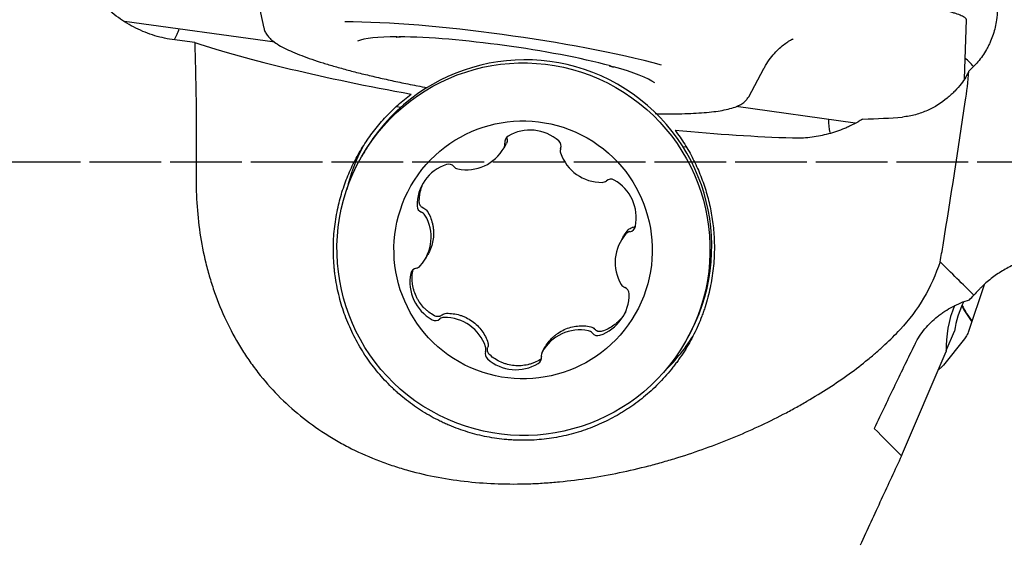
# Model space of a CAD drawing. Units: millimetres. Extents: x 145 to 316, y 19 to 153.
# Drawn here: x 253 to 267, y 75 to 83 of the extents above; entities that cross this region are included whole.
import ezdxf

# ---------------------------------------------------------------- set-up
doc = ezdxf.new("R2010")
doc.units = ezdxf.units.MM
doc.linetypes.add('CENTER2', pattern=[1.125, 0.75, -0.125, 0.125, -0.125])
for name, color, linetype in [('1', 4, 'Continuous'), ('4', 2, 'CENTER2'), ('SK4', 2, 'CENTER2')]:
    doc.layers.add(name, color=color, linetype=linetype)

msp = doc.modelspace()

# ---------------------------------------------------------------- linework, layer by layer
at = {"layer": '1'}
for p, q in [((256.1159, 83.1412), (256.2101, 82.704)), ((256.3625, 82.5074), (254.268, 82.7992)), ((265.9739, 81.997), (266.0025, 82.8213)), ((262.966, 81.7488), (263.1776, 82.1428)), ((262.9646, 81.7463), (262.966, 81.7488)), ((258.0564, 81.6112), (258.1189, 81.6025)), ((264.4494, 81.3807), (262.7903, 81.6119)), ((259.5565, 81.0378), (259.589, 81.0948)), ((262.0469, 81.0553), (262.0868, 81.0497)), ((257.5941, 80.9538), (257.5694, 80.9106)), ((257.5941, 80.9538), (257.594, 80.9538)), ((261.2162, 79.7933), (261.1831, 79.7353)), ((258.4611, 79.4895), (258.4942, 79.5474)), ((266.25, 79.1267), (266.0296, 78.473)), ((262.0851, 78.3321), (262.1097, 78.3753)), ((265.9749, 78.3723), (265.6808, 78.0053)), ((265.7191, 78.2078), (265.8351, 78.4789)), ((266.0296, 78.4729), (266.0289, 78.4704)), ((260.0877, 78.187), (260.1203, 78.244)), ((265.0968, 76.7392), (265.7195, 78.1943))]:
    msp.add_line(p, q, dxfattribs=at)
for centre, major_axis, ratio, start_param, end_param in [((259.5777, 82.1532), (3.2427, -0.4585), 0.137829, 0.8552142, 2.3534596), ((253.9482, 83.0829), (1.1493, -0.0398), 0.99035, 5.8273756, 5.9689229), ((260.0344, 82.3354), (5.9409, -0.8399), 0.137829, 3.7944574, 4.4288945), ((259.5789, 82.1616), (2.1345, -0.3018), 0.137829, 2.3790832, 2.903534), ((259.8519, 79.6646), (-2.2578, 1.2892), 0.999238, 3.141508, 6.1860057), ((259.5777, 82.1532), (-2.1841, 0.3088), 0.137829, 3.9989668, 5.478264), ((265.2278, 81.4275), (1.1493, -0.0398), 0.99035, 0.7447768, 0.8875226), ((259.5789, 82.1616), (2.1345, -0.3018), 0.137829, 0.2494752, 0.8098574), ((259.5777, 82.1532), (3.2427, -0.4585), 0.137829, 4.3439526, 4.3881314), ((265.2282, 81.4413), (-1.1493, 0.0398), 0.99035, 0.0427975, 0.2059363), ((260.0728, 82.6066), (-5.9408, 0.8399), 0.137829, 2.4446943, 2.6014532), ((259.921, 80.6827), (-0.5218, 0.298), 0.999238, 4.5065434, 5.7710734), ((260.0344, 82.3354), (5.9409, -0.8399), 0.137829, 5.0583092, 5.3705318), ((259.8519, 79.6646), (-2.2578, 1.2892), 0.999238, 6.1860061, 6.2831853), ((259.661, 81.1162), (-0.0828, 0.0473), 0.999238, 5.7710734, 6.9714041), ((260.2559, 81.0609), (-0.0828, 0.0473), 0.999238, 3.3062127, 4.5065434), ((259.9438, 79.8255), (-2.3056, 1.3165), 0.999238, 0.0387876, 0.2793753), ((259.0313, 81.3297), (-0.5218, 0.298), 0.999238, 1.8885495, 3.1530795), ((259.4731, 81.0841), (-0.0828, 0.0473), 0.999238, 3.1530795, 3.8298114), ((260.4347, 80.9947), (-0.0828, 0.0473), 0.999238, 0.16462, 0.8413519), ((260.9141, 81.1547), (-0.5218, 0.298), 0.999238, 0.8413519, 2.105882), ((258.9442, 80.2337), (-0.5218, 0.298), 0.999238, 5.5537409, 6.8182709), ((258.7839, 80.713), (-0.0828, 0.0473), 0.999238, 4.3534102, 5.5537409), ((258.9305, 80.8347), (-0.0828, 0.0473), 0.999238, 1.2118176, 1.8885495), ((260.9225, 80.6495), (-0.0828, 0.0473), 0.999238, 2.105882, 2.7826139), ((261.0443, 80.5029), (-0.0828, 0.0473), 0.999238, 4.7238758, 5.9242065), ((260.7988, 80.0613), (-0.5218, 0.298), 0.999238, 3.4593458, 4.7238758), ((258.4388, 80.2257), (-0.0828, 0.0473), 0.999238, 0.5350856, 1.7354163), ((257.9393, 79.7874), (-0.5218, 0.298), 0.999238, 2.935747, 4.2002771), ((258.3728, 80.047), (-0.0828, 0.0473), 0.999238, 4.2002771, 4.877009), ((261.2942, 79.9602), (-0.0828, 0.0473), 0.999238, 2.2590151, 3.4593458), ((261.7049, 79.4373), (-0.5218, 0.298), 0.999238, 6.0773397, 7.3418697), ((261.3264, 79.7724), (-0.0828, 0.0473), 0.999238, 5.4006078, 6.0773397), ((258.35, 79.2645), (-0.0828, 0.0473), 0.999238, 5.4006078, 6.6009385), ((258.3178, 79.4523), (-0.0828, 0.0473), 0.999238, 2.2590151, 2.935747), ((258.8454, 79.1635), (-0.5218, 0.298), 0.999238, 0.3177531, 1.5822832), ((261.2714, 79.1778), (-0.0828, 0.0473), 0.999238, 1.0586844, 1.7354163), ((261.2054, 78.9991), (-0.0828, 0.0473), 0.999238, 3.6766783, 4.877009), ((260.7, 78.991), (-0.5218, 0.298), 0.999238, 2.4121482, 3.6766783), ((267.3187, 78.2445), (-1.5991, -0.0548), 0.990163, 5.8656937, 6.2802559), ((267.3182, 78.2578), (1.4991, 0.0514), 0.990163, 2.6710352, 2.957566), ((267.2755, 79.5024), (1.4991, 0.0514), 0.990163, 3.574184, 3.7514743), ((267.2751, 79.5163), (1.4991, 0.0514), 0.990163, 3.579291, 3.7554167), ((258.5999, 78.7219), (-0.0828, 0.0473), 0.999238, 1.5822832, 2.7826139), ((258.7217, 78.5753), (-0.0828, 0.0473), 0.999238, 5.2474746, 5.9242065), ((258.7301, 78.0701), (-0.5218, 0.298), 0.999238, 3.9829446, 5.2474746), ((260.6129, 77.895), (-0.5218, 0.298), 0.999238, 5.0301421, 6.2946722), ((260.7137, 78.3901), (-0.0828, 0.0473), 0.999238, 4.3534102, 5.0301421), ((260.8603, 78.5118), (-0.0828, 0.0473), 0.999238, 1.2118176, 2.4121482), ((259.9438, 79.8255), (-2.3056, 1.3165), 0.999238, 2.8622089, 3.1110903), ((259.2095, 78.2301), (-0.0828, 0.0473), 0.999238, 3.3062127, 3.9829446), ((259.3883, 78.1639), (-0.0828, 0.0473), 0.999238, 0.16462, 1.3649507), ((259.7232, 78.5421), (-0.5218, 0.298), 0.999238, 1.3649507, 2.6294807), ((259.9832, 78.1086), (-0.0828, 0.0473), 0.999238, 2.6294807, 3.8298114), ((260.171, 78.1407), (-0.0828, 0.0473), 0.999238, 0.0114869, 0.6882188)]:
    msp.add_ellipse(centre, major_axis=major_axis, ratio=ratio, start_param=start_param, end_param=end_param, dxfattribs=at)
for centre, major_axis in [((259.8272, 79.6214), (2.2578, -1.2892)), ((259.8221, 79.6124), (1.5631, -0.8926))]:
    msp.add_ellipse(centre, major_axis=major_axis, ratio=0.999238, dxfattribs=at)
for points, knots in [([(296.3024, 62.1674), (295.3793, 62.9642), (294.4585, 63.7749), (292.6194, 65.4217), (291.7012, 66.2577), (289.8648, 67.9529), (288.9467, 68.8119), (287.1083, 70.551), (286.1881, 71.431), (285.1504, 72.4316), (285.035, 72.543), (284.8043, 72.7659), (284.6889, 72.8775), (284.343, 73.2123), (283.6519, 73.8825), (282.9627, 74.5543), (281.5866, 75.8993), (280.6721, 76.7981), (278.8465, 78.5976), (277.9355, 79.4982), (276.1145, 81.299), (275.2047, 82.1991), (273.384, 83.9968), (272.4731, 84.8943), (270.648, 86.684), (269.7338, 87.5764), (268.3584, 88.9095), (267.8992, 89.3529), (267.2092, 90.0164), (266.8638, 90.3478), (266.5179, 90.6784), (266.2872, 90.8988), (266.1718, 91.0088), (265.1339, 91.9976), (264.2151, 92.864), (262.3829, 94.5703), (261.4695, 95.4103), (259.6454, 97.0616), (258.7348, 97.8731), (256.9144, 99.4659), (256.0046, 100.2472), (254.1834, 101.7776), (253.272, 102.5265), (251.4455, 103.9901), (250.5304, 104.7048), (249.1531, 105.749), (248.6932, 106.0925), (248.1172, 106.5158), (248.002, 106.6002), (247.7713, 106.7683), (247.6559, 106.8521), (247.3098, 107.1023), (247.0793, 107.2676), (245.9281, 108.086), (245.0107, 108.7156), (243.1806, 109.9238), (242.2679, 110.5024), (240.445, 111.6077), (239.5348, 112.1346), (237.7147, 113.1352), (236.8047, 113.6091), (234.9827, 114.5025), (234.0707, 114.9221), (232.2425, 115.7053), (231.3263, 116.069), (229.9469, 116.5711), (229.4862, 116.7312), (228.563, 117.0367), (228.1025, 117.1814), (226.7234, 117.5915), (225.8074, 117.833), (223.9799, 118.2527), (223.0683, 118.4309), (221.2475, 118.7243), (220.3382, 118.8394), (218.5196, 119.0065), (217.6102, 119.0585), (216.4102, 119.0852), (216.1205, 119.0884), (215.8307, 119.0884)], [0, 0, 0, 0, 0.0341087, 0.0341087, 0.0682175, 0.0682175, 0.1023262, 0.1023262, 0.136435, 0.136435, 0.1406985, 0.1406985, 0.1449621, 0.1449621, 0.1534893, 0.1705437, 0.1705437, 0.2046524, 0.2046524, 0.2387612, 0.2387612, 0.2728699, 0.2728699, 0.3069786, 0.3069786, 0.3410874, 0.3410874, 0.3581418, 0.3581418, 0.3666689, 0.3709325, 0.3709325, 0.3751961, 0.3751961, 0.4093049, 0.4093049, 0.4434136, 0.4434136, 0.4775223, 0.4775223, 0.5116311, 0.5116311, 0.5457398, 0.5457398, 0.5798486, 0.5798486, 0.5969029, 0.5969029, 0.6011665, 0.6011665, 0.6054301, 0.6054301, 0.6139573, 0.6139573, 0.648066, 0.648066, 0.6821748, 0.6821748, 0.7162835, 0.7162835, 0.7503923, 0.7503923, 0.784501, 0.784501, 0.8186097, 0.8186097, 0.8356641, 0.8356641, 0.8527185, 0.8527185, 0.8868272, 0.8868272, 0.9209359, 0.9209359, 0.9550447, 0.9550447, 0.9891534, 0.9891534, 1, 1, 1, 1]), ([(296.3024, 44.0303), (295.3793, 44.2787), (294.4585, 44.5578), (292.6194, 45.1761), (291.7012, 45.5154), (289.8648, 46.2529), (288.9467, 46.6512), (287.1083, 47.5059), (286.1881, 47.9624), (285.1504, 48.5083), (285.035, 48.5694), (284.8043, 48.6925), (284.6889, 48.7545), (284.343, 48.9416), (283.6519, 49.3206), (282.9627, 49.7136), (281.5866, 50.5179), (280.6721, 51.0784), (278.8465, 52.246), (277.9355, 52.853), (276.1145, 54.1117), (275.2047, 54.7634), (273.384, 56.1097), (272.4731, 56.8044), (270.648, 58.2352), (269.7338, 58.9713), (268.3584, 60.1057), (267.8992, 60.4889), (267.2092, 61.0711), (266.8638, 61.364), (266.5179, 61.6597), (266.2872, 61.8575), (266.1718, 61.9567), (265.1339, 62.8509), (264.2151, 63.6584), (262.3829, 65.2964), (261.4695, 66.1269), (259.6454, 67.8081), (258.7348, 68.6589), (256.9144, 70.3786), (256.0046, 71.2476), (254.1834, 73.0015), (253.272, 73.8863), (251.4455, 75.6699), (250.5304, 76.5687), (249.1531, 77.9257), (248.6932, 78.3794), (248.1172, 78.9483), (248.002, 79.0621), (247.7713, 79.29), (247.6559, 79.4041), (247.3098, 79.7461), (247.0793, 79.974), (245.9281, 81.1124), (245.0107, 82.0202), (243.1806, 83.8276), (242.2679, 84.7271), (240.445, 86.5158), (239.5348, 87.405), (237.7147, 89.1707), (236.8047, 90.0473), (234.9827, 91.7855), (234.0707, 92.6472), (232.2425, 94.3535), (231.3263, 95.198), (229.9469, 96.45), (229.4862, 96.8648), (228.563, 97.6892), (228.1025, 98.097), (226.7234, 99.3069), (225.8074, 100.0955), (223.9799, 101.6354), (223.0683, 102.3866), (221.2475, 103.8504), (220.3382, 104.563), (218.5196, 105.9476), (217.6102, 106.6196), (215.7892, 107.9213), (214.8776, 108.5511), (213.0498, 109.7661), (212.1337, 110.3515), (210.9842, 111.0539), (210.7541, 111.193), (210.2934, 111.468), (210.0628, 111.6041), (209.3704, 112.0077), (208.9089, 112.2702), (208.4473, 112.5259)], [0, 0, 0, 0, 0.03125, 0.03125, 0.0625, 0.0625, 0.09375, 0.09375, 0.125, 0.125, 0.1289063, 0.1289063, 0.1328125, 0.1328125, 0.140625, 0.15625, 0.15625, 0.1875, 0.1875, 0.21875, 0.21875, 0.25, 0.25, 0.28125, 0.28125, 0.3125, 0.3125, 0.328125, 0.328125, 0.3359375, 0.3398438, 0.3398438, 0.34375, 0.34375, 0.375, 0.375, 0.40625, 0.40625, 0.4375, 0.4375, 0.46875, 0.46875, 0.5, 0.5, 0.53125, 0.53125, 0.546875, 0.546875, 0.5507813, 0.5507813, 0.5546875, 0.5546875, 0.5625, 0.5625, 0.59375, 0.59375, 0.625, 0.625, 0.65625, 0.65625, 0.6875, 0.6875, 0.71875, 0.71875, 0.75, 0.75, 0.765625, 0.765625, 0.78125, 0.78125, 0.8125, 0.8125, 0.84375, 0.84375, 0.875, 0.875, 0.90625, 0.90625, 0.9375, 0.9375, 0.96875, 0.96875, 0.9765625, 0.9765625, 0.984375, 0.984375, 1, 1, 1, 1]), ([(279.9332, 42.7321), (279.898, 42.729), (279.8628, 42.7261), (278.9132, 42.6473), (277.997, 42.6033), (276.8477, 42.5886), (276.6176, 42.5878), (276.1571, 42.59), (275.9266, 42.5932), (275.2346, 42.6088), (274.7742, 42.6274), (273.3955, 42.7073), (272.4798, 42.7926), (270.6523, 43.0263), (269.7407, 43.1746), (267.9196, 43.5331), (267.0101, 43.7433), (265.1906, 44.225), (264.2808, 44.4964), (262.4587, 45.1001), (261.5464, 45.4324), (259.717, 46.1575), (258.7999, 46.5504), (257.6491, 47.0796), (257.4187, 47.1873), (257.0727, 47.3518), (256.9574, 47.407), (256.7269, 47.5184), (256.1509, 47.7989), (255.5763, 48.0898), (254.1997, 48.8072), (253.2849, 49.3113), (251.4592, 50.3691), (250.5483, 50.9229), (248.728, 52.0781), (247.8185, 52.6796), (245.9988, 53.9288), (245.0887, 54.5765), (243.2654, 55.9167), (242.3523, 56.6092), (240.5207, 58.0378), (239.6024, 58.774), (238.5649, 59.6262), (238.4495, 59.7212), (238.2189, 59.9118), (237.8732, 60.1982), (237.528, 60.4868), (236.8383, 61.0665), (236.3793, 61.4565), (235.0045, 62.6369), (234.0907, 63.4373), (232.2665, 65.0631), (231.356, 65.8884), (229.536, 67.5613), (228.6265, 68.409), (226.8064, 70.1249), (225.8958, 70.993), (224.0709, 72.7474), (223.1568, 73.6337), (221.7812, 74.9755), (221.0924, 75.6495), (220.4016, 76.3277), (220.0559, 76.6676), (219.9405, 76.781), (219.7099, 77.0079), (219.5946, 77.1214), (218.5573, 78.1428), (217.6375, 79.0515), (215.7998, 80.8683), (214.8821, 81.7764), (213.0466, 83.5898), (212.1287, 84.495), (210.2904, 86.3001), (209.3701, 87.2), (208.4473, 88.0961)], [0, 0, 0, 0, 0.0014786, 0.0014786, 0.0398833, 0.0398833, 0.0494844, 0.0494844, 0.0590856, 0.0590856, 0.0782879, 0.0782879, 0.1166926, 0.1166926, 0.1550973, 0.1550973, 0.1935019, 0.1935019, 0.2319066, 0.2319066, 0.2703113, 0.2703113, 0.3087159, 0.3087159, 0.3183171, 0.3183171, 0.3231177, 0.3231177, 0.3279183, 0.3471206, 0.3471206, 0.3855253, 0.3855253, 0.42393, 0.42393, 0.4623346, 0.4623346, 0.5007393, 0.5007393, 0.539144, 0.539144, 0.5775486, 0.5775486, 0.5823492, 0.5823492, 0.5871498, 0.596751, 0.596751, 0.6159533, 0.6159533, 0.654358, 0.654358, 0.6927626, 0.6927626, 0.7311673, 0.7311673, 0.769572, 0.769572, 0.8079767, 0.8079767, 0.827179, 0.8367802, 0.8367802, 0.8415807, 0.8415807, 0.8463813, 0.8463813, 0.884786, 0.884786, 0.9231907, 0.9231907, 0.9615953, 0.9615953, 1, 1, 1, 1]), ([(266.3564, 83.3906), (266.3736, 83.3453), (266.4022, 83.253), (266.419, 83.1577), (266.4271, 83.0851), (266.4291, 83.0606), (266.4314, 83.012), (266.4318, 82.9878), (266.4307, 82.9153), (266.4269, 82.8671), (266.4201, 82.8193)], [0, 0, 0, 0, 0.25, 0.5, 0.5, 0.625, 0.625, 0.75, 0.75, 1, 1, 1, 1]), ([(254.9665, 82.5404), (254.8716, 82.5525), (254.7789, 82.5724), (254.5981, 82.6273), (254.5098, 82.6622), (254.381, 82.7263), (254.3392, 82.7494), (254.2581, 82.7986), (254.2187, 82.8248), (254.1041, 82.9079), (254.0323, 82.9695), (253.9653, 83.0374)], [0, 0, 0, 0, 0.25, 0.25, 0.5, 0.5, 0.625, 0.625, 0.75, 0.75, 1, 1, 1, 1]), ([(266.0025, 82.8213), (266.0027, 82.8286), (265.9979, 82.8364), (265.9834, 82.849), (265.9773, 82.8533), (265.9627, 82.8623), (265.9541, 82.8669), (265.925, 82.881), (265.9012, 82.8906), (265.859, 82.9055), (265.8438, 82.9105), (265.8112, 82.9207), (265.794, 82.9258), (265.7576, 82.936), (265.7386, 82.9411), (265.6989, 82.9513), (265.6782, 82.9563), (265.6354, 82.9663), (265.6133, 82.9713), (265.5679, 82.981), (265.5445, 82.9858), (265.4969, 82.9953), (265.4726, 82.9999), (265.4232, 83.0089), (265.3982, 83.0132), (265.3227, 83.0258), (265.2717, 83.0337), (265.2199, 83.0409)], [0, 0, 0, 0, 0.125, 0.125, 0.1875, 0.1875, 0.25, 0.25, 0.375, 0.375, 0.4375, 0.4375, 0.5, 0.5, 0.5625, 0.5625, 0.625, 0.625, 0.6875, 0.6875, 0.75, 0.75, 0.8125, 0.8125, 0.875, 0.875, 1, 1, 1, 1]), ([(266.4201, 82.8193), (266.4106, 82.7502), (266.395, 82.6831), (266.3629, 82.5851), (266.3507, 82.5529), (266.3302, 82.5053), (266.3231, 82.4896), (266.3079, 82.4583), (266.3, 82.4428), (266.2586, 82.3663), (266.2206, 82.3089), (266.1561, 82.2283), (266.1334, 82.2024), (266.0855, 82.1524), (266.0601, 82.1282), (266.034, 82.1054)], [0, 0, 0, 0, 0.25, 0.25, 0.375, 0.375, 0.4375, 0.4375, 0.5, 0.5, 0.75, 0.75, 0.875, 0.875, 1, 1, 1, 1]), ([(256.2122, 82.702), (256.2129, 82.6963), (256.2169, 82.6703), (256.2383, 82.6299), (256.2733, 82.5809), (256.3244, 82.5324), (256.3957, 82.481), (256.4906, 82.4275), (256.6051, 82.3738), (256.7332, 82.3218), (256.8749, 82.2707), (257.0302, 82.2199), (257.1989, 82.1695), (257.3803, 82.1194), (257.5738, 82.0698), (257.7782, 82.0209), (257.9927, 81.973), (258.1807, 81.9333), (258.2987, 81.9101), (258.3402, 81.9021)], [0, 0, 0, 0, 0.010838, 0.0502361, 0.0941446, 0.1473244, 0.2145466, 0.2904352, 0.3627188, 0.4322968, 0.5004116, 0.5676886, 0.6344508, 0.7008783, 0.767079, 0.8331209, 0.899049, 0.964894, 1, 1, 1, 1]), ([(255.245, 82.5052), (255.2541, 82.2044), (255.261, 81.9032), (255.2681, 81.3002), (255.2684, 80.9983), (255.2637, 80.696)], [0, 0, 0, 0, 0.5, 0.5, 1, 1, 1, 1]), ([(263.1778, 82.139), (263.185, 82.1543), (263.2121, 82.2072), (263.2683, 82.2869), (263.3417, 82.3737), (263.415, 82.443), (263.4728, 82.4888), (263.5026, 82.5085), (263.5117, 82.5141)], [0, 0, 0, 0, 0.0853104, 0.3029822, 0.5132596, 0.7157702, 0.9112593, 1, 1, 1, 1]), ([(263.512, 82.5152), (263.5258, 82.524), (263.5499, 82.5389), (263.5752, 82.5509), (263.5852, 82.5549), (263.5867, 82.5554), (263.5867, 82.5554)], [0, 0, 0, 0, 0.2728231, 0.5582511, 0.8617159, 1, 1, 1, 1]), ([(266.034, 82.1054), (266.0235, 82.0803), (266.0092, 82.0523), (265.9733, 81.9924), (265.9517, 81.9606), (265.9013, 81.8949), (265.8581, 81.8443), (265.8067, 81.7939), (265.7707, 81.7605), (265.7518, 81.744), (265.653, 81.6629), (265.561, 81.6034), (265.4047, 81.5335), (265.3496, 81.5134), (265.2334, 81.482), (265.1723, 81.4706), (265.1083, 81.4651)], [0, 0, 0, 0, 0.125, 0.125, 0.25, 0.25, 0.375, 0.4375, 0.4375, 0.5, 0.5, 0.75, 0.75, 0.875, 0.875, 1, 1, 1, 1]), ([(257.2424, 80.2083), (257.2604, 80.2887), (257.282, 80.3678), (257.3196, 80.4845), (257.333, 80.5231), (257.3615, 80.5994), (257.3765, 80.637), (257.4238, 80.7482), (257.4929, 80.8924), (257.6139, 81.0968), (257.706, 81.2254), (257.7795, 81.3192), (257.8047, 81.35), (257.8566, 81.4104), (257.8831, 81.44), (257.9643, 81.5267), (258.0769, 81.6369), (258.1985, 81.7368), (258.2615, 81.7842)], [0, 0, 0, 0, 0.125, 0.125, 0.1875, 0.1875, 0.25, 0.25, 0.375, 0.5, 0.625, 0.625, 0.6875, 0.6875, 0.75, 0.75, 0.875, 1, 1, 1, 1]), ([(261.6647, 81.5125), (261.6839, 81.512), (261.7671, 81.5104), (261.9084, 81.5094), (262.0802, 81.512), (262.2386, 81.5185), (262.3831, 81.529), (262.5134, 81.5437), (262.6297, 81.563), (262.7331, 81.5882), (262.8171, 81.6188), (262.8822, 81.6554), (262.9298, 81.6949), (262.9524, 81.7271), (262.9615, 81.7425)], [0, 0, 0, 0, 0.0279481, 0.1222029, 0.2167268, 0.3116339, 0.4071051, 0.5034416, 0.6011755, 0.7013032, 0.8057028, 0.8869647, 0.9507834, 1, 1, 1, 1]), ([(263.5766, 81.1739), (263.5972, 81.1732), (263.6178, 81.1729), (263.6587, 81.173), (263.6791, 81.1734), (263.7398, 81.1759), (263.7799, 81.179), (263.899, 81.1925), (263.9767, 81.2069), (264.1293, 81.2458), (264.204, 81.2702), (264.2956, 81.3068), (264.3138, 81.3144), (264.3498, 81.3301), (264.3677, 81.3382), (264.4208, 81.3633), (264.4556, 81.3811), (264.4898, 81.3999)], [0, 0, 0, 0, 0.0625, 0.0625, 0.125, 0.125, 0.25, 0.25, 0.5, 0.5, 0.75, 0.75, 0.8125, 0.8125, 0.875, 0.875, 1, 1, 1, 1]), ([(261.9399, 81.2803), (261.9875, 81.2174), (262.0324, 81.1521), (262.1158, 81.019), (262.1929, 80.8829), (262.2906, 80.6695), (262.3436, 80.5209), (262.3787, 80.4068), (262.3896, 80.3683), (262.4097, 80.2911), (262.4189, 80.2523), (262.4439, 80.1354), (262.4704, 79.9782), (262.4832, 79.8179), (262.4888, 79.656), (262.488, 79.5743), (262.4834, 79.4917)], [0, 0, 0, 0, 0.125, 0.125, 0.25, 0.375, 0.5, 0.5, 0.5625, 0.5625, 0.625, 0.625, 0.75, 0.875, 0.875, 1, 1, 1, 1]), ([(259.5992, 81.1564), (259.6011, 81.146), (259.6012, 81.1354), (259.5978, 81.1144), (259.5943, 81.1043), (259.589, 81.0948)], [0, 0, 0, 0, 0.5, 0.5, 1, 1, 1, 1]), ([(259.5992, 81.1564), (259.5984, 81.161), (259.5979, 81.1656), (259.5976, 81.1749), (259.5979, 81.1795), (259.5985, 81.1851), (259.5987, 81.1862), (259.5988, 81.1872)], [0, 0, 0, 0, 0.4495126, 0.4495126, 0.8990251, 0.8990251, 1, 1, 1, 1]), ([(255.2637, 80.696), (255.2615, 80.5531), (255.2648, 80.4108), (255.2827, 80.1279), (255.2974, 79.9871), (255.3391, 79.7072), (255.3661, 79.568), (255.4083, 79.3952), (255.4171, 79.3606), (255.4357, 79.2917), (255.4454, 79.2572), (255.4758, 79.1544), (255.4977, 79.0866), (255.5682, 78.8857), (255.6216, 78.755), (255.7418, 78.5001), (255.8086, 78.376), (255.9192, 78.195), (255.9772, 78.1058), (256.0393, 78.0187), (256.0815, 77.961), (256.1032, 77.9324), (256.2131, 77.7912), (256.3066, 77.6844), (256.5043, 77.4829), (256.7127, 77.2933), (256.9421, 77.1272), (257.0921, 77.0307), (257.1224, 77.0118), (257.1833, 76.975), (257.2751, 76.9211), (257.3687, 76.8711), (257.558, 76.7761), (257.6872, 76.7195), (257.885, 76.6439), (257.9516, 76.6203), (258.0862, 76.5761), (258.1542, 76.5555), (258.36, 76.4982), (258.498, 76.4665), (258.7753, 76.4147), (258.9146, 76.3945), (259.1947, 76.3648), (259.3353, 76.3551), (259.618, 76.3457), (259.76, 76.3458), (259.9383, 76.3517), (259.974, 76.3532), (260.0453, 76.3567), (260.152, 76.3628), (260.2583, 76.3714), (260.6112, 76.405), (260.8898, 76.4481), (261.3024, 76.5336), (261.439, 76.5655), (261.6087, 76.6095), (261.6426, 76.6185), (261.7103, 76.637), (261.7441, 76.6464), (261.8449, 76.6752), (261.9115, 76.695), (262.2415, 76.7976), (262.496, 76.8899), (262.9864, 77.092), (263.2224, 77.2018), (263.477, 77.3343), (263.5051, 77.3492), (263.5609, 77.3791), (263.6438, 77.4241), (263.7246, 77.4697), (263.8832, 77.562), (263.9852, 77.6246), (264.2799, 77.8158), (264.4615, 77.9475), (264.6695, 78.1175), (264.7101, 78.1517), (264.7894, 78.2208), (264.8282, 78.2557), (264.9407, 78.3604), (265.0108, 78.4305), (265.0762, 78.5008)], [0, 0, 0, 0, 0.03125, 0.03125, 0.0625, 0.0625, 0.09375, 0.09375, 0.1015625, 0.1015625, 0.109375, 0.109375, 0.125, 0.125, 0.15625, 0.15625, 0.1875, 0.1875, 0.203125, 0.2109375, 0.2109375, 0.21875, 0.21875, 0.25, 0.25, 0.28125, 0.3125, 0.3125, 0.3203125, 0.3203125, 0.328125, 0.34375, 0.34375, 0.375, 0.375, 0.390625, 0.390625, 0.40625, 0.40625, 0.4375, 0.4375, 0.46875, 0.46875, 0.5, 0.5, 0.53125, 0.53125, 0.5390625, 0.5390625, 0.546875, 0.5625, 0.5625, 0.625, 0.625, 0.65625, 0.65625, 0.6640625, 0.6640625, 0.671875, 0.671875, 0.6875, 0.6875, 0.75, 0.75, 0.8125, 0.8125, 0.8203125, 0.8203125, 0.828125, 0.84375, 0.84375, 0.875, 0.875, 0.9375, 0.9375, 0.953125, 0.953125, 0.96875, 0.96875, 1, 1, 1, 1]), ([(258.375, 80.2793), (258.3744, 80.3109), (258.3763, 80.3422), (258.3829, 80.3889), (258.3857, 80.4044), (258.3926, 80.4353), (258.3967, 80.4507), (258.4089, 80.4902), (258.4179, 80.514), (258.4285, 80.5372)], [0, 0, 0, 0, 0.3561569, 0.3561569, 0.5342353, 0.5342353, 0.7123137, 0.7123137, 1, 1, 1, 1]), ([(262.4834, 79.4917), (262.4783, 79.3998), (262.4588, 79.2178), (262.421, 79.0392), (262.3859, 78.9066), (262.373, 78.8626), (262.3519, 78.7969), (262.3446, 78.7751), (262.3295, 78.7317), (262.3216, 78.7101), (262.2811, 78.6029), (262.208, 78.4358), (262.1186, 78.2771), (262.0453, 78.1614), (262.0071, 78.1043), (261.9665, 78.0484), (261.939, 78.0115), (261.9249, 77.9931), (261.8535, 77.9023), (261.7326, 77.764), (261.5987, 77.6392), (261.4582, 77.5212), (261.3847, 77.4655), (261.2886, 77.4004), (261.2692, 77.3876), (261.2301, 77.3626), (261.171, 77.3258), (261.1108, 77.2916), (260.9889, 77.2264), (260.9056, 77.1872), (260.735, 77.1175), (260.6476, 77.0871), (260.5135, 77.0481), (260.4681, 77.0362), (260.3774, 77.0149), (260.332, 77.0056), (260.1953, 76.9811), (260.012, 76.9581), (259.8038, 76.9539), (259.6874, 76.9593), (259.6407, 76.9621), (259.6174, 76.9638), (259.5476, 76.9698), (259.5014, 76.9751), (259.3637, 76.9944), (259.1825, 77.0296), (259.0062, 77.0836), (258.8759, 77.1311), (258.8327, 77.1482), (258.7685, 77.1756), (258.7471, 77.185), (258.7049, 77.2043), (258.6839, 77.2143), (258.58, 77.2652), (258.4194, 77.3547), (258.2697, 77.4599), (258.1614, 77.5448), (258.1083, 77.5886), (258.0567, 77.6348), (258.0226, 77.666), (258.0058, 77.6819), (257.9228, 77.7623), (257.8603, 77.8294), (257.7431, 77.9691), (257.6335, 78.1143), (257.5391, 78.2705), (257.474, 78.3917), (257.4532, 78.4329), (257.4141, 78.5159), (257.3957, 78.5577), (257.3438, 78.6841), (257.2835, 78.8553), (257.2408, 79.0318), (257.2155, 79.1662), (257.2081, 79.2113), (257.1989, 79.2795), (257.196, 79.3023), (257.191, 79.3479), (257.1888, 79.3707), (257.1792, 79.4846), (257.1732, 79.6664), (257.1855, 79.8475), (257.2069, 80.0282), (257.2223, 80.1183), (257.2424, 80.2083)], [0, 0, 0, 0, 0.03125, 0.0625, 0.0625, 0.078125, 0.078125, 0.0859375, 0.0859375, 0.09375, 0.09375, 0.125, 0.15625, 0.15625, 0.171875, 0.1796875, 0.1796875, 0.1875, 0.1875, 0.21875, 0.25, 0.25, 0.28125, 0.28125, 0.2890625, 0.2890625, 0.296875, 0.3125, 0.3125, 0.34375, 0.34375, 0.375, 0.375, 0.390625, 0.390625, 0.40625, 0.40625, 0.4375, 0.46875, 0.4765625, 0.4765625, 0.484375, 0.484375, 0.5, 0.5, 0.53125, 0.5625, 0.5625, 0.578125, 0.578125, 0.5859375, 0.5859375, 0.59375, 0.59375, 0.625, 0.65625, 0.65625, 0.671875, 0.6796875, 0.6796875, 0.6875, 0.6875, 0.71875, 0.71875, 0.75, 0.78125, 0.78125, 0.796875, 0.796875, 0.8125, 0.8125, 0.84375, 0.875, 0.875, 0.890625, 0.890625, 0.8984375, 0.8984375, 0.90625, 0.90625, 0.9375, 0.96875, 0.96875, 1, 1, 1, 1]), ([(258.4379, 80.1926), (258.4335, 80.1942), (258.4292, 80.1961), (258.4209, 80.2005), (258.4169, 80.203), (258.4094, 80.2086), (258.4059, 80.2116), (258.3992, 80.2182), (258.3961, 80.2218), (258.3905, 80.2295), (258.388, 80.2335), (258.3836, 80.2419), (258.3816, 80.2463), (258.3769, 80.26), (258.3752, 80.2695), (258.375, 80.2793)], [0, 0, 0, 0, 0.125, 0.125, 0.25, 0.25, 0.375, 0.375, 0.5, 0.5, 0.625, 0.625, 0.75, 0.75, 1, 1, 1, 1]), ([(258.4379, 80.1926), (258.4481, 80.189), (258.4574, 80.1838), (258.4742, 80.1703), (258.4813, 80.1623), (258.4871, 80.153)], [0, 0, 0, 0, 0.5, 0.5, 1, 1, 1, 1]), ([(258.4871, 80.153), (258.5033, 80.1265), (258.5173, 80.0989), (258.541, 80.0417), (258.5506, 80.0119), (258.5616, 79.9655), (258.5646, 79.9498), (258.5694, 79.9184), (258.5712, 79.9026), (258.5745, 79.8551), (258.5742, 79.823), (258.5682, 79.7584), (258.5626, 79.7269), (258.5466, 79.6651), (258.5362, 79.6349), (258.5145, 79.5853), (258.5048, 79.566), (258.4941, 79.5473)], [0, 0, 0, 0, 0.1497091, 0.1497091, 0.2994182, 0.2994182, 0.3742728, 0.3742728, 0.4491273, 0.4491273, 0.5988364, 0.5988364, 0.7485456, 0.7485456, 0.8982547, 0.8982547, 1, 1, 1, 1]), ([(261.2164, 79.7935), (261.2213, 79.8022), (261.2264, 79.8107), (261.2484, 79.845), (261.267, 79.8696), (261.2875, 79.8926)], [0, 0, 0, 0, 0.2426367, 0.2426367, 1, 1, 1, 1]), ([(261.2875, 79.8926), (261.2948, 79.9008), (261.3032, 79.9074), (261.3219, 79.9176), (261.3319, 79.9209), (261.3424, 79.9226)], [0, 0, 0, 0, 0.5, 0.5, 1, 1, 1, 1]), ([(261.3847, 79.9409), (261.3834, 79.9399), (261.3821, 79.9389), (261.3769, 79.9354), (261.3729, 79.933), (261.3604, 79.9269), (261.3516, 79.9241), (261.3424, 79.9226)], [0, 0, 0, 0, 0.1040149, 0.1040149, 0.4026766, 0.4026766, 1, 1, 1, 1]), ([(265.6333, 79.4463), (265.6412, 79.4848), (265.6486, 79.5235), (265.6628, 79.6009), (265.6694, 79.6396), (265.6757, 79.6783)], [0, 0, 0, 0, 0.5, 0.5, 1, 1, 1, 1]), ([(268.7042, 78.7645), (268.6881, 78.7917), (268.6711, 78.8185), (268.6355, 78.8712), (268.6168, 78.8971), (268.5583, 78.9734), (268.4751, 79.0694), (268.3817, 79.1546), (268.3077, 79.2144), (268.2824, 79.2336), (268.2305, 79.2707), (268.2038, 79.2886), (268.1226, 79.3396), (268.0113, 79.4005), (267.8939, 79.4477), (267.8036, 79.478), (267.7731, 79.4872), (267.7267, 79.4996), (267.7112, 79.5036), (267.68, 79.511), (267.602, 79.5282), (267.4609, 79.5484), (267.3342, 79.5515), (267.2388, 79.548), (267.2069, 79.5459), (267.1431, 79.5397), (267.1114, 79.5357), (267.0172, 79.5208), (266.8935, 79.4936), (266.7737, 79.4519), (266.6854, 79.415), (266.6561, 79.4018), (266.5987, 79.3737), (266.5705, 79.3588), (266.4877, 79.3119), (266.3815, 79.2432), (266.2837, 79.1621), (266.2253, 79.1074), (266.2138, 79.0962), (266.1911, 79.0737), (266.1577, 79.0394), (266.126, 79.0039), (266.1056, 78.9797)], [0, 0, 0, 0, 0.03125, 0.03125, 0.0625, 0.0625, 0.125, 0.1875, 0.1875, 0.21875, 0.21875, 0.25, 0.25, 0.3125, 0.375, 0.375, 0.40625, 0.40625, 0.421875, 0.421875, 0.4375, 0.5, 0.5625, 0.5625, 0.59375, 0.59375, 0.625, 0.625, 0.6875, 0.75, 0.75, 0.78125, 0.78125, 0.8125, 0.8125, 0.875, 0.9375, 0.9375, 0.953125, 0.953125, 0.96875, 1, 1, 1, 1]), ([(258.5851, 78.6938), (258.5573, 78.7091), (258.531, 78.7264), (258.4936, 78.7554), (258.4815, 78.7656), (258.4581, 78.787), (258.4467, 78.7983), (258.4143, 78.8331), (258.3947, 78.8579), (258.3683, 78.8972), (258.36, 78.9107), (258.3444, 78.9384), (258.3371, 78.9527), (258.3171, 78.9962), (258.3063, 79.0259), (258.2935, 79.0716), (258.2899, 79.087), (258.2838, 79.1182), (258.2814, 79.134), (258.276, 79.1816), (258.274, 79.2448), (258.2817, 79.3075), (258.2882, 79.3388)], [0, 0, 0, 0, 0.125, 0.125, 0.1875, 0.1875, 0.25, 0.25, 0.375, 0.375, 0.4375, 0.4375, 0.5, 0.5, 0.625, 0.625, 0.6875, 0.6875, 0.75, 0.75, 0.875, 1, 1, 1, 1]), ([(265.6333, 79.4463), (265.5736, 79.2658), (265.4971, 79.0974), (265.3114, 78.7827), (265.2023, 78.6364), (265.0762, 78.5008)], [0, 0, 0, 0, 0.5, 0.5, 1, 1, 1, 1]), ([(265.2847, 78.3011), (265.3238, 78.3768), (265.37, 78.4461), (265.4749, 78.5732), (265.5336, 78.631), (265.6145, 78.6961), (265.6311, 78.7087), (265.6647, 78.7332), (265.7161, 78.7686), (265.7702, 78.8003), (265.8819, 78.8589), (265.961, 78.8914), (266.045, 78.9172)], [0, 0, 0, 0, 0.25, 0.25, 0.5, 0.5, 0.5625, 0.5625, 0.625, 0.75, 0.75, 1, 1, 1, 1]), ([(258.693, 78.7049), (258.6893, 78.7018), (258.6855, 78.699), (258.6774, 78.6941), (258.6731, 78.6919), (258.6644, 78.6881), (258.66, 78.6866), (258.6508, 78.6842), (258.6461, 78.6833), (258.6365, 78.6822), (258.6318, 78.682), (258.6222, 78.6824), (258.6173, 78.683), (258.603, 78.6858), (258.5938, 78.689), (258.5851, 78.6938)], [0, 0, 0, 0, 0.125, 0.125, 0.25, 0.25, 0.375, 0.375, 0.5, 0.5, 0.625, 0.625, 0.75, 0.75, 1, 1, 1, 1]), ([(258.693, 78.7049), (258.7013, 78.7119), (258.7106, 78.7173), (258.731, 78.7251), (258.7416, 78.7273), (258.7527, 78.7275)], [0, 0, 0, 0, 0.5, 0.5, 1, 1, 1, 1]), ([(258.7527, 78.7275), (258.7841, 78.7283), (258.8153, 78.7267), (258.8773, 78.7185), (258.9081, 78.712), (258.9541, 78.6982), (258.9693, 78.693), (258.999, 78.6814), (259.0136, 78.675), (259.0567, 78.6541), (259.0843, 78.6378), (259.1373, 78.6003), (259.1618, 78.5797), (259.2071, 78.5349), (259.228, 78.5108), (259.2658, 78.4589), (259.2823, 78.4319), (259.3107, 78.376), (259.3227, 78.3471), (259.3324, 78.3172)], [0, 0, 0, 0, 0.125, 0.125, 0.25, 0.25, 0.3125, 0.3125, 0.375, 0.375, 0.5, 0.5, 0.625, 0.625, 0.75, 0.75, 0.875, 0.875, 1, 1, 1, 1]), ([(261.2525, 78.7469), (261.2508, 78.7439), (261.2491, 78.7409), (261.2391, 78.7243), (261.2304, 78.7108), (261.2027, 78.6718), (261.1824, 78.6476), (261.1494, 78.6138), (261.1379, 78.603), (261.114, 78.5822), (261.1016, 78.5722), (261.0632, 78.5439), (261.0098, 78.5108), (260.9521, 78.4865), (260.9221, 78.4766)], [0, 0, 0, 0, 0.0235962, 0.0235962, 0.1320855, 0.1320855, 0.3490641, 0.3490641, 0.4575534, 0.4575534, 0.5660427, 0.5660427, 0.7830214, 1, 1, 1, 1]), ([(260.1203, 78.244), (260.1356, 78.2715), (260.1529, 78.2977), (260.1915, 78.3473), (260.2128, 78.3707), (260.248, 78.4037), (260.2602, 78.4142), (260.2853, 78.4342), (260.2982, 78.4436), (260.3379, 78.4704), (260.366, 78.4862), (260.4249, 78.5133), (260.4549, 78.5242), (260.5162, 78.541), (260.5473, 78.5469), (260.6108, 78.5537), (260.6421, 78.5544), (260.7042, 78.5511), (260.7349, 78.547), (260.7653, 78.5404)], [0, 0, 0, 0, 0.125, 0.125, 0.25, 0.25, 0.3125, 0.3125, 0.375, 0.375, 0.5, 0.5, 0.625, 0.625, 0.75, 0.75, 0.875, 0.875, 1, 1, 1, 1]), ([(260.7653, 78.5404), (260.776, 78.5381), (260.786, 78.5341), (260.8044, 78.5227), (260.8124, 78.5156), (260.8192, 78.5072)], [0, 0, 0, 0, 0.5, 0.5, 1, 1, 1, 1]), ([(260.9221, 78.4766), (260.9127, 78.4735), (260.9029, 78.4719), (260.8886, 78.4718), (260.8838, 78.4722), (260.8743, 78.4736), (260.8696, 78.4746), (260.8606, 78.4774), (260.8562, 78.4791), (260.8478, 78.4832), (260.8436, 78.4856), (260.832, 78.4935), (260.8251, 78.4999), (260.8192, 78.5072)], [0, 0, 0, 0, 0.25, 0.25, 0.375, 0.375, 0.5, 0.5, 0.625, 0.625, 0.75, 0.75, 1, 1, 1, 1]), ([(266.0289, 78.4732), (266.0284, 78.4709), (266.0223, 78.4434), (266.0016, 78.4075), (265.9806, 78.381), (265.9736, 78.3735)], [0, 0, 0, 0, 0.0579391, 0.7122351, 1, 1, 1, 1]), ([(259.3566, 78.1478), (259.3492, 78.1544), (259.3429, 78.1621), (259.3356, 78.1746), (259.3335, 78.179), (259.3299, 78.188), (259.3285, 78.1926), (259.3263, 78.2019), (259.3256, 78.2066), (259.3248, 78.2161), (259.3248, 78.2209), (259.3257, 78.2351), (259.3277, 78.2443), (259.331, 78.2533)], [0, 0, 0, 0, 0.25, 0.25, 0.375, 0.375, 0.5, 0.5, 0.625, 0.625, 0.75, 0.75, 1, 1, 1, 1]), ([(259.3324, 78.3172), (259.3358, 78.3067), (259.3374, 78.2959), (259.3369, 78.274), (259.3348, 78.2635), (259.331, 78.2533)], [0, 0, 0, 0, 0.5, 0.5, 1, 1, 1, 1]), ([(265.2756, 78.2831), (265.1883, 78.1063), (265.098, 77.9207), (264.9118, 77.5331), (264.8159, 77.331), (264.7172, 77.1208)], [0, 0, 0, 0, 0.5, 0.5, 1, 1, 1, 1]), ([(260.0637, 78.082), (260.0364, 78.0656), (260.0081, 78.0515), (259.9641, 78.0337), (259.9492, 78.0283), (259.9188, 78.0187), (259.9033, 78.0145), (259.8568, 78.0038), (259.8255, 77.9993), (259.7782, 77.9961), (259.7623, 77.9957), (259.7305, 77.9961), (259.7144, 77.9969), (259.6668, 78.0014), (259.6356, 78.0069), (259.5898, 78.0187), (259.5747, 78.0233), (259.5447, 78.0336), (259.5298, 78.0394), (259.486, 78.0586), (259.4304, 78.0885), (259.3803, 78.1266), (259.3566, 78.1478)], [0, 0, 0, 0, 0.125, 0.125, 0.1875, 0.1875, 0.25, 0.25, 0.375, 0.375, 0.4375, 0.4375, 0.5, 0.5, 0.625, 0.625, 0.6875, 0.6875, 0.75, 0.75, 0.875, 1, 1, 1, 1]), ([(265.6798, 78.0065), (265.6699, 77.9935), (265.6489, 77.9686), (265.6221, 77.9494), (265.6123, 77.944), (265.6109, 77.9433)], [0, 0, 0, 0, 0.4036162, 0.9143441, 1, 1, 1, 1]), ([(265.0968, 76.7392), (265.0043, 76.5425), (264.9101, 76.3401), (264.7181, 75.9242), (264.6205, 75.7107), (264.5211, 75.4918)], [0, 0, 0, 0, 0.5, 0.5, 1, 1, 1, 1])]:
    msp.add_open_spline(points, degree=3, knots=knots, dxfattribs=at)
for points, degree in [([(255.245, 82.5052), (255.1522, 82.5168), (255.0594, 82.5286), (254.9665, 82.5404)], 3), ([(258.0518, 82.5811), (258.0796, 82.582), (258.1133, 82.5813)], 2), ([(261.0226, 82.1805), (261.0858, 82.163)], 1), ([(265.9855, 81.675), (266.007, 81.818), (266.0231, 81.9614), (266.034, 82.1054)], 3), ([(265.6757, 79.6783), (265.7833, 80.3431), (265.8857, 81.0088), (265.9855, 81.675)], 3), ([(264.5541, 81.4369), (264.5329, 81.4242), (264.5114, 81.4119), (264.4898, 81.3999)], 3), ([(266.1056, 78.9797), (265.9482, 79.1351), (265.7908, 79.2907), (265.6333, 79.4463)], 3), ([(266.045, 78.9172), (266.0645, 78.9387), (266.0847, 78.9595), (266.1056, 78.9797)], 3), ([(265.2847, 78.3011), (265.2817, 78.2952), (265.2786, 78.2892), (265.2756, 78.2831)], 3), ([(260.0771, 78.0917), (260.0729, 78.0882), (260.0685, 78.0849), (260.0637, 78.082)], 3), ([(264.7172, 77.1208), (264.8429, 76.9928), (264.9695, 76.8656), (265.0968, 76.7392)], 3)]:
    msp.add_open_spline(points, degree=degree, dxfattribs=at)
at = {"layer": '4'}
msp.add_line((178.4024, 80.8384), (301.3024, 80.8384), dxfattribs=at)
at = {"layer": 'SK4'}
msp.add_line((176.4024, 80.8384), (300.3024, 80.8384), dxfattribs=at)

doc.saveas('drawing.dxf')
